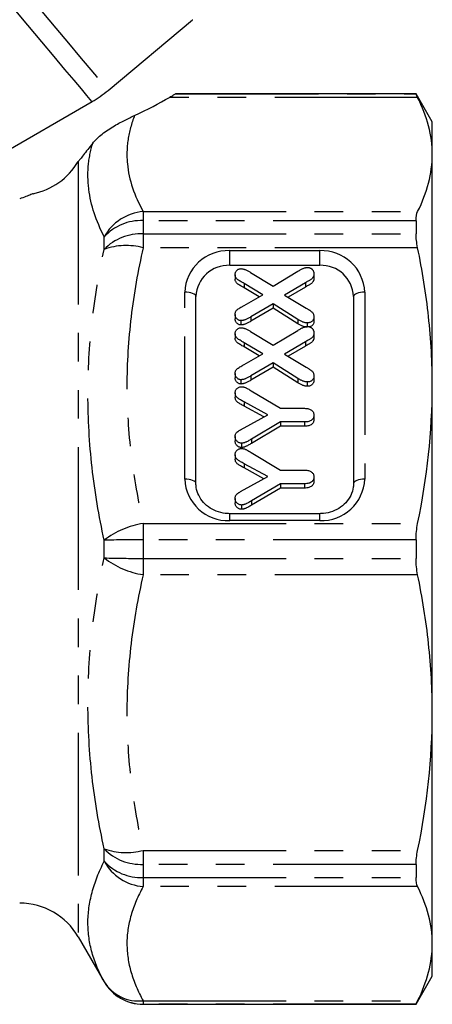
# Model space of a CAD drawing. Extents: x 26 to 416, y 17 to 239.
# Drawn here: x 184 to 203, y 135 to 179 of the extents above; entities that cross this region are included whole.
import ezdxf

# ---------------------------------------------------------------- set-up
doc = ezdxf.new("R2010")
doc.units = 0
doc.linetypes.add('PHANTOM', pattern=[12.7, 6.35, -1.27, 1.27, -1.27, 1.27, -1.27])
doc.layers.get('0').update_dxf_attribs({"linetype": 'CONTINUOUS'})

msp = doc.modelspace()

# ---------------------------------------------------------------- linework, layer by layer
at = {"color": 7, "linetype": 'CONTINUOUS'}
for p, q in [((188.276, 175.666), (192.023, 178.81)), ((201.957, 175.512), (191.271, 175.512)), ((202.679, 174.262), (201.957, 175.512)), ((201.957, 175.512), (201.957, 175.508)), ((182.953, 172.505), (187.562, 175.166)), ((202.679, 172.815), (202.679, 174.262)), ((202.679, 162.533), (202.679, 172.815)), ((201.957, 169.87), (201.957, 169.285)), ((193.679, 167.885), (197.679, 167.885)), ((193.921, 167.466), (193.921, 167.274)), ((194.603, 167.572), (195.602, 166.958)), ((195.602, 166.958), (196.706, 167.619)), ((197.421, 167.502), (197.421, 167.31)), ((195.146, 166.572), (194.32, 167.07)), ((194.982, 166.479), (194.32, 166.879)), ((197.046, 167.109), (196.108, 166.561)), ((197.046, 166.918), (196.27, 166.464)), ((192.179, 158.184), (192.179, 166.499)), ((194.32, 166.104), (195.146, 166.572)), ((196.108, 166.561), (197.074, 165.979)), ((199.179, 166.499), (199.179, 158.184)), ((195.602, 166.174), (194.617, 165.588)), ((196.706, 165.478), (195.602, 166.174)), ((195.602, 166.174), (195.602, 165.983)), ((193.921, 165.697), (193.921, 165.506)), ((195.602, 165.983), (194.617, 165.397)), ((194.617, 165.588), (194.617, 165.397)), ((196.706, 165.286), (195.602, 165.983)), ((197.421, 165.588), (197.421, 165.397)), ((194.173, 165.423), (194.173, 165.231)), ((196.706, 165.478), (196.706, 165.286)), ((197.124, 165.323), (197.124, 165.16)), ((193.921, 164.839), (193.921, 164.647)), ((194.603, 164.945), (195.602, 164.331)), ((195.602, 164.331), (196.706, 164.991)), ((197.421, 164.875), (197.421, 164.683)), ((195.146, 163.944), (194.32, 164.443)), ((194.982, 163.852), (194.32, 164.252)), ((197.046, 164.482), (196.108, 163.934)), ((197.046, 164.29), (196.27, 163.836)), ((194.32, 163.477), (195.146, 163.944)), ((196.108, 163.934), (197.074, 163.352)), ((195.602, 163.547), (194.617, 162.961)), ((196.706, 162.85), (195.602, 163.547)), ((195.602, 163.547), (195.602, 163.356)), ((193.921, 163.07), (193.921, 162.878)), ((195.602, 163.356), (194.617, 162.77)), ((194.617, 162.961), (194.617, 162.77)), ((196.706, 162.659), (195.602, 163.356)), ((197.421, 162.961), (197.421, 162.77)), ((194.173, 162.795), (194.173, 162.604)), ((196.706, 162.85), (196.706, 162.659)), ((197.124, 162.696), (197.124, 162.504)), ((202.679, 147.991), (202.679, 162.533)), ((193.921, 162.206), (193.921, 162.014)), ((194.63, 162.306), (195.929, 161.524)), ((195.365, 161.232), (194.324, 161.809)), ((195.191, 161.137), (194.324, 161.618)), ((194.324, 160.661), (195.365, 161.232)), ((195.929, 161.524), (197.003, 161.524)), ((197.421, 161.219), (197.421, 161.028)), ((195.929, 160.917), (194.648, 160.154)), ((197.003, 160.917), (195.929, 160.917)), ((195.929, 160.917), (195.929, 160.726)), ((197.003, 160.917), (197.003, 160.726)), ((195.929, 160.726), (194.648, 159.962)), ((197.003, 160.726), (195.929, 160.726)), ((193.921, 160.263), (193.921, 160.072)), ((194.209, 159.971), (194.209, 159.779)), ((194.648, 160.154), (194.648, 159.962)), ((193.921, 159.457), (193.921, 159.266)), ((194.63, 159.557), (195.929, 158.775)), ((195.365, 158.483), (194.324, 159.06)), ((195.191, 158.388), (194.324, 158.869)), ((195.929, 158.775), (197.003, 158.775)), ((194.324, 157.913), (195.365, 158.483)), ((195.929, 158.169), (194.648, 157.405)), ((197.003, 158.169), (195.929, 158.169)), ((195.929, 158.169), (195.929, 157.977)), ((197.003, 158.169), (197.003, 157.977)), ((197.421, 158.471), (197.421, 158.279)), ((195.929, 157.977), (194.648, 157.214)), ((197.003, 157.977), (195.929, 157.977)), ((193.921, 157.514), (193.921, 157.323)), ((194.648, 157.405), (194.648, 157.214)), ((197.679, 156.836), (193.679, 156.836)), ((194.209, 157.222), (194.209, 157.031)), ((201.957, 155.676), (201.957, 154.848)), ((202.679, 137.708), (202.679, 147.991)), ((201.957, 141.238), (201.957, 140.653)), ((186.947, 138.012), (188.101, 136.012)), ((202.679, 136.262), (202.679, 137.708)), ((201.957, 135.012), (202.679, 136.262)), ((189.833, 135.012), (201.957, 135.012)), ((201.957, 135.016), (201.957, 135.012))]:
    msp.add_line(p, q, dxfattribs=at)
at = {"color": 8, "linetype": 'PHANTOM'}
for p, q in [((202.029, 175.356), (191.001, 175.356)), ((191.271, 175.508), (201.957, 175.508)), ((186.947, 172.494), (186.947, 138.012)), ((189.833, 170.275), (189.833, 169.87)), ((189.833, 170.275), (202.029, 170.275)), ((189.833, 169.87), (189.833, 169.285)), ((201.957, 169.87), (189.833, 169.87)), ((188.101, 168.593), (188.101, 169.149)), ((189.833, 169.285), (189.833, 168.665)), ((189.833, 169.285), (201.957, 169.285)), ((202.029, 168.665), (189.833, 168.665)), ((193.679, 168.538), (197.679, 168.538)), ((193.679, 167.885), (193.679, 168.538)), ((197.679, 167.885), (197.679, 168.538)), ((194.32, 167.07), (194.32, 166.879)), ((197.046, 167.109), (197.046, 166.918)), ((191.679, 158.375), (191.679, 166.69)), ((199.679, 166.69), (199.679, 158.375)), ((194.32, 164.443), (194.32, 164.252)), ((197.046, 164.482), (197.046, 164.29)), ((194.324, 161.809), (194.324, 161.618)), ((194.324, 159.06), (194.324, 158.869)), ((193.679, 156.527), (193.679, 156.836)), ((197.679, 156.527), (197.679, 156.836)), ((189.833, 156.4), (202.029, 156.4)), ((189.833, 156.4), (189.833, 155.676)), ((197.679, 156.527), (193.679, 156.527)), ((188.101, 154.868), (188.101, 155.655)), ((189.833, 155.676), (189.833, 154.848)), ((201.957, 155.676), (189.833, 155.676)), ((189.833, 154.848), (201.957, 154.848)), ((189.833, 154.848), (189.833, 154.123)), ((202.029, 154.123), (189.833, 154.123)), ((188.101, 141.375), (188.101, 141.931)), ((189.833, 141.858), (202.029, 141.858)), ((189.833, 141.858), (189.833, 141.238)), ((201.957, 141.238), (189.833, 141.238)), ((189.833, 141.238), (189.833, 140.653)), ((189.833, 140.653), (201.957, 140.653)), ((189.833, 140.653), (189.833, 140.248)), ((202.029, 140.248), (189.833, 140.248)), ((188.101, 136.012), (188.101, 136.016)), ((189.833, 135.168), (202.029, 135.168)), ((189.833, 135.168), (189.833, 135.016)), ((201.957, 135.016), (189.833, 135.016)), ((189.833, 135.016), (189.833, 135.012))]:
    msp.add_line(p, q, dxfattribs=at)
at = {"color": 8, "linetype": 'PHANTOM', "flags": 128}
for points in [[(167.386, 200.561), (167.444, 200.492), (167.586, 200.322), (167.813, 200.052), (168.122, 199.684), (168.51, 199.221), (168.975, 198.667), (169.513, 198.026), (170.119, 197.304), (170.788, 196.506), (171.515, 195.64), (172.294, 194.712), (173.118, 193.73), (173.981, 192.701), (174.875, 191.635), (175.794, 190.54), (176.73, 189.426), (177.674, 188.3), (178.62, 187.173), (179.559, 186.054), (180.484, 184.951), (181.387, 183.875), (182.262, 182.833), (183.099, 181.834), (183.894, 180.888), (184.639, 180), (185.327, 179.179), (185.955, 178.431), (186.516, 177.763), (187.005, 177.18), (187.419, 176.686), (187.755, 176.286), (188.009, 175.984), (188.179, 175.78), (188.265, 175.678), (188.276, 175.666)], [(187.562, 175.166), (187.557, 175.171), (187.485, 175.257), (187.328, 175.444), (187.087, 175.731), (186.764, 176.117), (186.36, 176.597), (185.881, 177.168), (185.33, 177.825), (184.711, 178.563), (184.029, 179.376), (183.291, 180.256), (182.501, 181.196), (181.668, 182.19), (180.797, 183.227), (179.896, 184.301), (178.973, 185.402), (178.034, 186.52), (177.088, 187.647), (176.143, 188.773), (175.207, 189.89), (174.286, 190.986), (173.39, 192.055), (172.525, 193.086), (171.698, 194.071), (170.916, 195.003), (170.187, 195.872), (169.515, 196.673), (168.906, 197.398), (168.366, 198.042), (167.899, 198.598), (167.509, 199.064), (167.199, 199.433), (166.971, 199.705), (166.828, 199.876), (166.77, 199.944)], [(192.179, 166.499), (192.169, 166.536), (192.141, 166.572), (192.094, 166.605), (192.032, 166.634), (191.957, 166.658), (191.87, 166.676), (191.776, 166.686), (191.679, 166.69)], [(199.679, 166.69), (199.581, 166.686), (199.487, 166.676), (199.401, 166.658), (199.325, 166.634), (199.263, 166.605), (199.217, 166.572), (199.188, 166.536), (199.179, 166.499)], [(192.179, 158.184), (192.169, 158.221), (192.141, 158.257), (192.094, 158.29), (192.032, 158.319), (191.957, 158.343), (191.87, 158.361), (191.776, 158.372), (191.679, 158.375)], [(199.679, 158.375), (199.581, 158.372), (199.487, 158.361), (199.401, 158.343), (199.325, 158.319), (199.263, 158.29), (199.217, 158.257), (199.188, 158.221), (199.179, 158.184)]]:
    msp.add_lwpolyline(points, dxfattribs=at)
at = {"color": 7, "linetype": 'CONTINUOUS', "flags": 128}
msp.add_lwpolyline([(192.012, 178.822), (192.023, 178.81)], dxfattribs=at)
at = {"color": 7, "linetype": 'CONTINUOUS'}
for centre, radius, start, end in [((185.062, 179.496), 5, 300, 310), ((184.349, 174.012), 3, 281.21, 329.7503), ((193.624, 166.439), 1.446, 87.8239, 177.6446), ((197.734, 166.439), 1.446, 2.3554, 92.1761), ((184.349, 136.512), 3, 30, 90), ((189.833, 137.012), 2, 210, 270)]:
    msp.add_arc(centre, radius, start, end, dxfattribs=at)
at = {"color": 8, "linetype": 'PHANTOM'}
for centre, radius, start, end in [((190.011, 168.108), 2.175, 94.6777, 151.3941), ((189.743, 167.648), 2.225, 87.6686, 137.5555), ((189.735, 167.018), 2.269, 87.5193, 136.0659), ((189.084, 165.865), 2.899, 75.014, 109.8034), ((193.606, 166.611), 1.928, 87.8239, 177.6445), ((197.752, 166.611), 1.928, 2.3555, 92.1761), ((193.606, 158.455), 1.928, 182.3555, 272.1761), ((197.752, 158.455), 1.928, 267.8239, 357.6445), ((190.398, 152.702), 3.741, 98.6759, 127.868), ((189.645, 98.25), 57.426, 89.81182, 91.54011), ((190.398, 157.822), 3.741, 232.132, 261.3241), ((189.645, 212.274), 57.426, 268.45989, 270.18818), ((189.084, 144.659), 2.899, 250.1966, 284.986), ((189.735, 143.505), 2.269, 223.9341, 272.4807), ((189.743, 142.876), 2.225, 222.4445, 272.3314), ((190.011, 142.416), 2.175, 208.6059, 265.3223), ((189.639, 136.964), 1.806, 211.6537, 276.1758), ((189.833, 137.016), 2, 210.0079, 270.0023)]:
    msp.add_arc(centre, radius, start, end, dxfattribs=at)
at = {"color": 7, "linetype": 'CONTINUOUS'}
msp.add_ellipse((166.356, 176.216), major_axis=(27.198, 2.233), ratio=0.238793, start_param=5.707128, end_param=5.826393, dxfattribs=at)
for points, knots in [([(191.001, 175.356), (191.073, 175.399), (191.136, 175.435), (191.231, 175.489), (191.262, 175.505), (191.271, 175.508)], [0, 0, 0, 0, 0.5, 0.5, 1, 1, 1, 1]), ([(202.679, 172.815), (202.679, 173.238), (202.623, 173.662), (202.402, 174.511), (202.238, 174.935), (202.029, 175.356)], [0, 0, 0, 0, 0.5, 0.5, 1, 1, 1, 1]), ([(187.595, 173.32), (187.632, 173.368), (187.678, 173.421), (187.798, 173.541), (187.868, 173.605), (188.031, 173.738), (188.119, 173.804), (188.303, 173.932), (188.394, 173.991), (188.668, 174.158), (188.84, 174.25), (189.164, 174.415), (189.314, 174.486), (189.455, 174.551)], [0, 0, 0, 0, 0.125, 0.125, 0.25, 0.25, 0.375, 0.375, 0.5, 0.5, 0.75, 0.75, 1, 1, 1, 1]), ([(187.595, 173.32), (187.437, 173.117), (187.298, 172.939), (187.13, 172.725), (187.08, 172.663), (187, 172.561), (186.969, 172.522), (186.947, 172.494)], [0, 0, 0, 0, 0.5, 0.5, 0.75, 0.75, 1, 1, 1, 1]), ([(184.932, 171.066), (184.935, 171.068), (184.952, 171.075), (184.811, 171.011), (184.536, 170.91), (184.349, 170.841)], [0, 0, 0, 0, 0.072801, 0.365478, 1, 1, 1, 1]), ([(202.679, 162.533), (202.679, 163.554), (202.623, 164.576), (202.402, 166.625), (202.238, 167.65), (202.029, 168.665)], [0, 0, 0, 0, 0.5, 0.5, 1, 1, 1, 1]), ([(196.706, 167.619), (196.729, 167.633), (196.773, 167.659), (196.836, 167.695), (196.893, 167.724), (196.945, 167.748), (196.993, 167.766), (197.039, 167.779), (197.084, 167.787), (197.114, 167.788), (197.128, 167.789)], [0, 0, 0, 0, 0.177834, 0.3367386, 0.4756422, 0.5980571, 0.7070561, 0.8094047, 0.9075971, 1, 1, 1, 1]), ([(197.128, 167.789), (197.142, 167.788), (197.168, 167.787), (197.206, 167.781), (197.242, 167.769), (197.276, 167.753), (197.308, 167.734), (197.336, 167.709), (197.362, 167.682), (197.383, 167.65), (197.4, 167.616), (197.412, 167.58), (197.419, 167.542), (197.42, 167.515), (197.421, 167.502)], [0, 0, 0, 0, 0.0834021, 0.1635965, 0.2438934, 0.3240877, 0.4036638, 0.4838581, 0.565237, 0.6496326, 0.7349979, 0.8207481, 0.908009, 1, 1, 1, 1]), ([(193.921, 167.466), (193.922, 167.485), (193.923, 167.522), (193.938, 167.574), (193.963, 167.62), (193.998, 167.66), (194.037, 167.694), (194.082, 167.718), (194.131, 167.733), (194.165, 167.735), (194.182, 167.736)], [0, 0, 0, 0, 0.141513, 0.272688, 0.39888, 0.526196, 0.650524, 0.766411, 0.881917, 1, 1, 1, 1]), ([(194.32, 167.07), (194.288, 167.09), (194.229, 167.125), (194.145, 167.173), (194.076, 167.215), (194.02, 167.257), (193.974, 167.3), (193.943, 167.349), (193.924, 167.405), (193.922, 167.445), (193.921, 167.466)], [0, 0, 0, 0, 0.187078, 0.343105, 0.477243, 0.591579, 0.694403, 0.790854, 0.890838, 1, 1, 1, 1]), ([(194.182, 167.736), (194.196, 167.735), (194.224, 167.734), (194.268, 167.726), (194.316, 167.713), (194.366, 167.694), (194.421, 167.672), (194.479, 167.643), (194.541, 167.61), (194.582, 167.585), (194.603, 167.572)], [0, 0, 0, 0, 0.087422, 0.185139, 0.291343, 0.408841, 0.538531, 0.680714, 0.833098, 1, 1, 1, 1]), ([(197.421, 167.502), (197.42, 167.487), (197.419, 167.46), (197.412, 167.42), (197.4, 167.384), (197.376, 167.341), (197.338, 167.294), (197.288, 167.256), (197.239, 167.225), (197.187, 167.194), (197.122, 167.154), (197.073, 167.125), (197.046, 167.109)], [0, 0, 0, 0, 0.077809, 0.149735, 0.218014, 0.284423, 0.410073, 0.53236, 0.607133, 0.710425, 0.840634, 1, 1, 1, 1]), ([(194.32, 166.879), (194.288, 166.898), (194.229, 166.934), (194.145, 166.981), (194.076, 167.024), (194.02, 167.065), (193.974, 167.109), (193.943, 167.158), (193.924, 167.214), (193.922, 167.254), (193.921, 167.274)], [0, 0, 0, 0, 0.187078, 0.343105, 0.477243, 0.591579, 0.694403, 0.790854, 0.890838, 1, 1, 1, 1]), ([(197.421, 167.31), (197.42, 167.296), (197.419, 167.269), (197.412, 167.229), (197.4, 167.192), (197.376, 167.149), (197.338, 167.103), (197.288, 167.064), (197.239, 167.033), (197.187, 167.003), (197.122, 166.962), (197.073, 166.934), (197.046, 166.918)], [0, 0, 0, 0, 0.077809, 0.149735, 0.218014, 0.284423, 0.410073, 0.53236, 0.607133, 0.710425, 0.840634, 1, 1, 1, 1]), ([(193.921, 165.697), (193.922, 165.718), (193.924, 165.757), (193.94, 165.813), (193.967, 165.862), (194.007, 165.905), (194.061, 165.946), (194.132, 165.992), (194.219, 166.047), (194.285, 166.084), (194.32, 166.104)], [0, 0, 0, 0, 0.107079, 0.205079, 0.297139, 0.388331, 0.495703, 0.632937, 0.800873, 1, 1, 1, 1]), ([(194.173, 165.423), (194.157, 165.424), (194.125, 165.426), (194.08, 165.442), (194.036, 165.467), (193.997, 165.502), (193.964, 165.543), (193.938, 165.591), (193.924, 165.642), (193.922, 165.678), (193.921, 165.697)], [0, 0, 0, 0, 0.110464, 0.222146, 0.338628, 0.465741, 0.598688, 0.728128, 0.861199, 1, 1, 1, 1]), ([(194.617, 165.588), (194.594, 165.575), (194.55, 165.551), (194.486, 165.516), (194.427, 165.488), (194.373, 165.464), (194.321, 165.446), (194.271, 165.432), (194.222, 165.424), (194.189, 165.423), (194.173, 165.423)], [0, 0, 0, 0, 0.166459, 0.319396, 0.456327, 0.579396, 0.692337, 0.7995, 0.901085, 1, 1, 1, 1]), ([(197.074, 165.979), (197.092, 165.969), (197.125, 165.949), (197.17, 165.923), (197.206, 165.901), (197.243, 165.879), (197.283, 165.85), (197.328, 165.815), (197.368, 165.77), (197.398, 165.717), (197.418, 165.656), (197.42, 165.612), (197.421, 165.588)], [0, 0, 0, 0, 0.109493, 0.201946, 0.277006, 0.333387, 0.431241, 0.535862, 0.642545, 0.752522, 0.869568, 1, 1, 1, 1]), ([(197.421, 165.588), (197.42, 165.57), (197.419, 165.534), (197.404, 165.483), (197.38, 165.437), (197.346, 165.397), (197.304, 165.363), (197.251, 165.34), (197.19, 165.325), (197.147, 165.324), (197.124, 165.323)], [0, 0, 0, 0, 0.127766, 0.2474257, 0.3626609, 0.4806525, 0.5991063, 0.7215278, 0.8532574, 1, 1, 1, 1]), ([(194.173, 165.231), (194.157, 165.232), (194.125, 165.234), (194.08, 165.251), (194.036, 165.276), (193.997, 165.311), (193.964, 165.352), (193.938, 165.399), (193.924, 165.451), (193.922, 165.487), (193.921, 165.506)], [0, 0, 0, 0, 0.110464, 0.222146, 0.338628, 0.465741, 0.598688, 0.728128, 0.861199, 1, 1, 1, 1]), ([(194.617, 165.397), (194.594, 165.384), (194.55, 165.359), (194.486, 165.325), (194.427, 165.297), (194.373, 165.272), (194.321, 165.255), (194.271, 165.241), (194.222, 165.233), (194.189, 165.232), (194.173, 165.231)], [0, 0, 0, 0, 0.166459, 0.319396, 0.456327, 0.579396, 0.692337, 0.7995, 0.901085, 1, 1, 1, 1]), ([(197.124, 165.323), (197.109, 165.324), (197.079, 165.325), (197.032, 165.332), (196.983, 165.344), (196.932, 165.361), (196.879, 165.384), (196.823, 165.41), (196.765, 165.442), (196.726, 165.466), (196.706, 165.478)], [0, 0, 0, 0, 0.096102, 0.199337, 0.309487, 0.428949, 0.557075, 0.693816, 0.841608, 1, 1, 1, 1]), ([(197.124, 165.132), (197.109, 165.132), (197.079, 165.133), (197.032, 165.141), (196.983, 165.153), (196.932, 165.17), (196.879, 165.192), (196.823, 165.219), (196.765, 165.251), (196.726, 165.274), (196.706, 165.286)], [0, 0, 0, 0, 0.096102, 0.199337, 0.309487, 0.428949, 0.557075, 0.693816, 0.841608, 1, 1, 1, 1]), ([(196.706, 164.991), (196.729, 165.005), (196.773, 165.032), (196.836, 165.067), (196.893, 165.097), (196.945, 165.121), (196.993, 165.139), (197.039, 165.152), (197.084, 165.16), (197.114, 165.161), (197.128, 165.161)], [0, 0, 0, 0, 0.177834, 0.3367386, 0.4756422, 0.5980571, 0.7070561, 0.8094047, 0.9075971, 1, 1, 1, 1]), ([(197.128, 165.161), (197.142, 165.161), (197.168, 165.16), (197.206, 165.153), (197.242, 165.142), (197.276, 165.126), (197.308, 165.106), (197.336, 165.082), (197.362, 165.055), (197.383, 165.023), (197.4, 164.989), (197.412, 164.953), (197.419, 164.914), (197.42, 164.888), (197.421, 164.875)], [0, 0, 0, 0, 0.083402, 0.163596, 0.243893, 0.324088, 0.403664, 0.483858, 0.565237, 0.649633, 0.734998, 0.820748, 0.908009, 1, 1, 1, 1]), ([(197.421, 165.397), (197.417, 165.356), (197.408, 165.275), (197.33, 165.184), (197.258, 165.146), (197.222, 165.142), (197.22, 165.142)], [0, 0, 0, 0, 0.354245, 0.707362, 0.986121, 1, 1, 1, 1]), ([(193.921, 164.839), (193.922, 164.858), (193.923, 164.894), (193.938, 164.947), (193.963, 164.993), (193.998, 165.033), (194.037, 165.067), (194.082, 165.091), (194.131, 165.106), (194.165, 165.108), (194.182, 165.108)], [0, 0, 0, 0, 0.1415125, 0.2726884, 0.3988799, 0.5261959, 0.6505237, 0.7664115, 0.881917, 1, 1, 1, 1]), ([(194.32, 164.443), (194.288, 164.462), (194.229, 164.498), (194.145, 164.545), (194.076, 164.588), (194.02, 164.63), (193.974, 164.673), (193.943, 164.722), (193.924, 164.778), (193.922, 164.818), (193.921, 164.839)], [0, 0, 0, 0, 0.187078, 0.343105, 0.477243, 0.591579, 0.694403, 0.790854, 0.890838, 1, 1, 1, 1]), ([(194.182, 165.108), (194.196, 165.108), (194.224, 165.107), (194.268, 165.098), (194.316, 165.086), (194.366, 165.067), (194.421, 165.044), (194.479, 165.016), (194.541, 164.983), (194.582, 164.958), (194.603, 164.945)], [0, 0, 0, 0, 0.087422, 0.185139, 0.291343, 0.408841, 0.538531, 0.680714, 0.833098, 1, 1, 1, 1]), ([(197.421, 164.875), (197.42, 164.86), (197.419, 164.833), (197.412, 164.793), (197.4, 164.756), (197.376, 164.714), (197.338, 164.667), (197.288, 164.628), (197.239, 164.597), (197.187, 164.567), (197.122, 164.527), (197.073, 164.498), (197.046, 164.482)], [0, 0, 0, 0, 0.077809, 0.149735, 0.218014, 0.284423, 0.410073, 0.53236, 0.607133, 0.710425, 0.840634, 1, 1, 1, 1]), ([(197.421, 164.683), (197.42, 164.669), (197.419, 164.641), (197.412, 164.602), (197.4, 164.565), (197.376, 164.522), (197.338, 164.475), (197.288, 164.437), (197.239, 164.406), (197.187, 164.376), (197.122, 164.335), (197.073, 164.306), (197.046, 164.29)], [0, 0, 0, 0, 0.077809, 0.149735, 0.218014, 0.284423, 0.410073, 0.53236, 0.607133, 0.710425, 0.840634, 1, 1, 1, 1]), ([(194.32, 164.252), (194.288, 164.271), (194.229, 164.306), (194.145, 164.354), (194.076, 164.397), (194.02, 164.438), (193.974, 164.481), (193.943, 164.531), (193.924, 164.587), (193.922, 164.626), (193.921, 164.647)], [0, 0, 0, 0, 0.187078, 0.343105, 0.477243, 0.591579, 0.694403, 0.790854, 0.890838, 1, 1, 1, 1]), ([(193.921, 163.07), (193.922, 163.09), (193.924, 163.13), (193.94, 163.186), (193.967, 163.235), (194.007, 163.278), (194.061, 163.319), (194.132, 163.365), (194.219, 163.42), (194.285, 163.457), (194.32, 163.477)], [0, 0, 0, 0, 0.1070792, 0.2050791, 0.2971385, 0.3883307, 0.495703, 0.6329371, 0.8008726, 1, 1, 1, 1]), ([(194.173, 162.795), (194.157, 162.796), (194.125, 162.798), (194.08, 162.815), (194.036, 162.84), (193.997, 162.875), (193.964, 162.916), (193.938, 162.963), (193.924, 163.015), (193.922, 163.051), (193.921, 163.07)], [0, 0, 0, 0, 0.110464, 0.222146, 0.338628, 0.465741, 0.598688, 0.728128, 0.861199, 1, 1, 1, 1]), ([(194.617, 162.961), (194.594, 162.948), (194.55, 162.923), (194.486, 162.889), (194.427, 162.861), (194.373, 162.836), (194.321, 162.819), (194.271, 162.805), (194.222, 162.797), (194.189, 162.796), (194.173, 162.795)], [0, 0, 0, 0, 0.166459, 0.319396, 0.456327, 0.579396, 0.692337, 0.7995, 0.901085, 1, 1, 1, 1]), ([(197.074, 163.352), (197.092, 163.341), (197.125, 163.322), (197.17, 163.296), (197.206, 163.273), (197.243, 163.252), (197.283, 163.223), (197.328, 163.187), (197.368, 163.143), (197.398, 163.09), (197.418, 163.028), (197.42, 162.984), (197.421, 162.961)], [0, 0, 0, 0, 0.109493, 0.201946, 0.277006, 0.333387, 0.431241, 0.535862, 0.642545, 0.752522, 0.869568, 1, 1, 1, 1]), ([(197.421, 162.961), (197.42, 162.943), (197.419, 162.907), (197.404, 162.856), (197.38, 162.81), (197.346, 162.77), (197.304, 162.736), (197.251, 162.713), (197.19, 162.697), (197.147, 162.696), (197.124, 162.696)], [0, 0, 0, 0, 0.127766, 0.247426, 0.362661, 0.480653, 0.599106, 0.721528, 0.853257, 1, 1, 1, 1]), ([(194.173, 162.604), (194.157, 162.605), (194.125, 162.607), (194.08, 162.623), (194.036, 162.649), (193.997, 162.683), (193.964, 162.725), (193.938, 162.772), (193.924, 162.824), (193.922, 162.86), (193.921, 162.878)], [0, 0, 0, 0, 0.110464, 0.222146, 0.338628, 0.465741, 0.598688, 0.728128, 0.861199, 1, 1, 1, 1]), ([(194.617, 162.77), (194.594, 162.757), (194.55, 162.732), (194.486, 162.698), (194.427, 162.669), (194.373, 162.645), (194.321, 162.627), (194.271, 162.614), (194.222, 162.606), (194.189, 162.605), (194.173, 162.604)], [0, 0, 0, 0, 0.166459, 0.319396, 0.456327, 0.579396, 0.692337, 0.7995, 0.901085, 1, 1, 1, 1]), ([(197.124, 162.696), (197.109, 162.696), (197.079, 162.697), (197.032, 162.705), (196.983, 162.717), (196.932, 162.734), (196.879, 162.756), (196.823, 162.783), (196.765, 162.815), (196.726, 162.838), (196.706, 162.85)], [0, 0, 0, 0, 0.0961022, 0.1993368, 0.3094867, 0.4289489, 0.5570745, 0.6938156, 0.8416079, 1, 1, 1, 1]), ([(197.124, 162.504), (197.109, 162.505), (197.079, 162.506), (197.032, 162.513), (196.983, 162.526), (196.932, 162.543), (196.879, 162.565), (196.823, 162.592), (196.765, 162.623), (196.726, 162.647), (196.706, 162.659)], [0, 0, 0, 0, 0.0961022, 0.1993368, 0.3094867, 0.4289489, 0.5570745, 0.6938156, 0.8416079, 1, 1, 1, 1]), ([(197.421, 162.77), (197.42, 162.751), (197.419, 162.716), (197.404, 162.665), (197.38, 162.619), (197.346, 162.578), (197.304, 162.544), (197.251, 162.521), (197.19, 162.506), (197.147, 162.505), (197.124, 162.504)], [0, 0, 0, 0, 0.127766, 0.247426, 0.362661, 0.480653, 0.599106, 0.721528, 0.853257, 1, 1, 1, 1]), ([(193.921, 162.206), (193.922, 162.225), (193.924, 162.262), (193.94, 162.315), (193.967, 162.364), (194.005, 162.405), (194.047, 162.441), (194.095, 162.466), (194.147, 162.482), (194.182, 162.484), (194.201, 162.485)], [0, 0, 0, 0, 0.136825, 0.264383, 0.390998, 0.519886, 0.64726, 0.765973, 0.881069, 1, 1, 1, 1]), ([(194.324, 161.809), (194.294, 161.825), (194.24, 161.855), (194.165, 161.897), (194.098, 161.936), (194.039, 161.976), (193.988, 162.022), (193.949, 162.075), (193.924, 162.137), (193.922, 162.182), (193.921, 162.206)], [0, 0, 0, 0, 0.166787, 0.303009, 0.424767, 0.544904, 0.660036, 0.766221, 0.876191, 1, 1, 1, 1]), ([(194.201, 162.485), (194.216, 162.484), (194.246, 162.483), (194.291, 162.475), (194.336, 162.463), (194.383, 162.444), (194.433, 162.419), (194.491, 162.388), (194.558, 162.35), (194.605, 162.321), (194.63, 162.306)], [0, 0, 0, 0, 0.094624, 0.189215, 0.287907, 0.390505, 0.507012, 0.647417, 0.81186, 1, 1, 1, 1]), ([(194.324, 161.618), (194.294, 161.634), (194.24, 161.664), (194.165, 161.706), (194.098, 161.744), (194.039, 161.785), (193.988, 161.831), (193.949, 161.884), (193.924, 161.946), (193.922, 161.99), (193.921, 162.014)], [0, 0, 0, 0, 0.166787, 0.303009, 0.424767, 0.544904, 0.660036, 0.766221, 0.876191, 1, 1, 1, 1]), ([(197.003, 161.524), (197.036, 161.523), (197.098, 161.522), (197.184, 161.505), (197.258, 161.479), (197.318, 161.44), (197.363, 161.393), (197.398, 161.341), (197.417, 161.282), (197.42, 161.24), (197.421, 161.219)], [0, 0, 0, 0, 0.164243, 0.308528, 0.437315, 0.556734, 0.668809, 0.776033, 0.88555, 1, 1, 1, 1]), ([(197.421, 161.219), (197.42, 161.198), (197.418, 161.156), (197.397, 161.097), (197.365, 161.044), (197.319, 160.998), (197.26, 160.96), (197.185, 160.935), (197.099, 160.919), (197.036, 160.918), (197.003, 160.917)], [0, 0, 0, 0, 0.115498, 0.225372, 0.331473, 0.442726, 0.559936, 0.68939, 0.834589, 1, 1, 1, 1]), ([(197.421, 161.028), (197.42, 161.006), (197.418, 160.965), (197.397, 160.906), (197.365, 160.853), (197.319, 160.807), (197.26, 160.769), (197.185, 160.744), (197.099, 160.728), (197.036, 160.727), (197.003, 160.726)], [0, 0, 0, 0, 0.115498, 0.225372, 0.331473, 0.442726, 0.559936, 0.68939, 0.834589, 1, 1, 1, 1]), ([(193.921, 160.263), (193.922, 160.283), (193.923, 160.322), (193.938, 160.376), (193.964, 160.423), (193.995, 160.455), (194.026, 160.478), (194.053, 160.498), (194.087, 160.52), (194.124, 160.545), (194.167, 160.571), (194.214, 160.599), (194.267, 160.63), (194.304, 160.651), (194.324, 160.661)], [0, 0, 0, 0, 0.105458, 0.200594, 0.289285, 0.37545, 0.422866, 0.479849, 0.544934, 0.618805, 0.700243, 0.791416, 0.890828, 1, 1, 1, 1]), ([(194.209, 159.971), (194.19, 159.971), (194.153, 159.973), (194.099, 159.99), (194.049, 160.017), (194.005, 160.054), (193.967, 160.098), (193.94, 160.149), (193.924, 160.204), (193.922, 160.243), (193.921, 160.263)], [0, 0, 0, 0, 0.119791, 0.236093, 0.355841, 0.480991, 0.610013, 0.736581, 0.864471, 1, 1, 1, 1]), ([(194.209, 159.779), (194.19, 159.78), (194.153, 159.782), (194.099, 159.799), (194.049, 159.825), (194.005, 159.863), (193.967, 159.907), (193.94, 159.957), (193.924, 160.013), (193.922, 160.052), (193.921, 160.072)], [0, 0, 0, 0, 0.119791, 0.236093, 0.355841, 0.480991, 0.610013, 0.736581, 0.864471, 1, 1, 1, 1]), ([(194.648, 160.154), (194.621, 160.138), (194.57, 160.109), (194.498, 160.07), (194.435, 160.038), (194.381, 160.013), (194.333, 159.994), (194.289, 159.981), (194.248, 159.972), (194.222, 159.971), (194.209, 159.971)], [0, 0, 0, 0, 0.197338, 0.368654, 0.515765, 0.638285, 0.74344, 0.837644, 0.922524, 1, 1, 1, 1]), ([(194.648, 159.962), (194.621, 159.947), (194.57, 159.918), (194.498, 159.878), (194.435, 159.847), (194.381, 159.821), (194.333, 159.802), (194.289, 159.79), (194.248, 159.781), (194.222, 159.78), (194.209, 159.779)], [0, 0, 0, 0, 0.197338, 0.368654, 0.515765, 0.638285, 0.74344, 0.837644, 0.922524, 1, 1, 1, 1]), ([(193.921, 159.457), (193.922, 159.476), (193.924, 159.514), (193.94, 159.567), (193.967, 159.615), (194.005, 159.657), (194.047, 159.692), (194.095, 159.717), (194.147, 159.734), (194.182, 159.735), (194.201, 159.736)], [0, 0, 0, 0, 0.136825, 0.264383, 0.390998, 0.519886, 0.64726, 0.765973, 0.881069, 1, 1, 1, 1]), ([(194.324, 159.06), (194.294, 159.077), (194.24, 159.107), (194.165, 159.148), (194.098, 159.187), (194.039, 159.228), (193.988, 159.274), (193.949, 159.326), (193.924, 159.388), (193.922, 159.433), (193.921, 159.457)], [0, 0, 0, 0, 0.1667866, 0.3030088, 0.4247672, 0.5449044, 0.6600362, 0.7662212, 0.8761913, 1, 1, 1, 1]), ([(194.201, 159.736), (194.216, 159.736), (194.246, 159.735), (194.291, 159.727), (194.336, 159.714), (194.383, 159.696), (194.433, 159.67), (194.491, 159.639), (194.558, 159.601), (194.605, 159.573), (194.63, 159.557)], [0, 0, 0, 0, 0.094624, 0.189215, 0.287907, 0.390505, 0.507012, 0.647417, 0.81186, 1, 1, 1, 1]), ([(194.324, 158.869), (194.294, 158.886), (194.24, 158.915), (194.165, 158.957), (194.098, 158.996), (194.039, 159.037), (193.988, 159.082), (193.949, 159.135), (193.924, 159.197), (193.922, 159.242), (193.921, 159.266)], [0, 0, 0, 0, 0.1667866, 0.3030088, 0.4247672, 0.5449044, 0.6600362, 0.7662212, 0.8761913, 1, 1, 1, 1]), ([(197.003, 158.775), (197.036, 158.774), (197.098, 158.773), (197.184, 158.756), (197.258, 158.73), (197.318, 158.692), (197.363, 158.645), (197.398, 158.593), (197.417, 158.533), (197.42, 158.492), (197.421, 158.471)], [0, 0, 0, 0, 0.1642432, 0.3085279, 0.4373155, 0.5567344, 0.6688086, 0.7760333, 0.8855498, 1, 1, 1, 1]), ([(193.679, 156.836), (193.614, 156.838), (193.41, 156.846), (193.075, 156.932), (192.717, 157.128), (192.433, 157.403), (192.247, 157.732), (192.183, 158.002), (192.179, 158.153), (192.179, 158.184)], [0, 0, 0, 0, 0.081779, 0.255703, 0.429942, 0.604792, 0.78131, 0.954596, 1, 1, 1, 1]), ([(197.421, 158.471), (197.42, 158.449), (197.418, 158.407), (197.397, 158.348), (197.365, 158.295), (197.319, 158.25), (197.26, 158.212), (197.185, 158.187), (197.099, 158.171), (197.036, 158.169), (197.003, 158.169)], [0, 0, 0, 0, 0.115498, 0.225372, 0.331473, 0.442726, 0.559936, 0.68939, 0.834589, 1, 1, 1, 1]), ([(197.421, 158.279), (197.42, 158.258), (197.418, 158.216), (197.397, 158.157), (197.365, 158.104), (197.319, 158.058), (197.26, 158.02), (197.185, 157.996), (197.099, 157.979), (197.036, 157.978), (197.003, 157.977)], [0, 0, 0, 0, 0.115498, 0.225372, 0.331473, 0.442726, 0.559936, 0.68939, 0.834589, 1, 1, 1, 1]), ([(199.179, 158.184), (199.176, 158.129), (199.169, 157.947), (199.075, 157.646), (198.852, 157.316), (198.534, 157.055), (198.157, 156.889), (197.86, 156.839), (197.703, 156.837), (197.679, 156.836)], [0, 0, 0, 0, 0.080551, 0.263757, 0.446222, 0.625994, 0.803296, 0.968935, 1, 1, 1, 1]), ([(193.921, 157.514), (193.922, 157.535), (193.923, 157.573), (193.938, 157.628), (193.964, 157.674), (193.995, 157.706), (194.026, 157.73), (194.053, 157.75), (194.087, 157.772), (194.124, 157.797), (194.167, 157.822), (194.214, 157.851), (194.267, 157.881), (194.304, 157.902), (194.324, 157.913)], [0, 0, 0, 0, 0.105458, 0.200594, 0.289285, 0.37545, 0.422866, 0.479849, 0.544934, 0.618805, 0.700243, 0.791416, 0.890828, 1, 1, 1, 1]), ([(194.209, 157.222), (194.19, 157.223), (194.153, 157.225), (194.099, 157.241), (194.049, 157.268), (194.005, 157.305), (193.967, 157.349), (193.94, 157.4), (193.924, 157.456), (193.922, 157.494), (193.921, 157.514)], [0, 0, 0, 0, 0.1197907, 0.2360934, 0.355841, 0.4809905, 0.6100132, 0.7365811, 0.8644711, 1, 1, 1, 1]), ([(194.209, 157.031), (194.19, 157.031), (194.153, 157.033), (194.099, 157.05), (194.049, 157.077), (194.005, 157.114), (193.967, 157.158), (193.94, 157.209), (193.924, 157.265), (193.922, 157.303), (193.921, 157.323)], [0, 0, 0, 0, 0.1197907, 0.2360934, 0.355841, 0.4809905, 0.6100132, 0.7365811, 0.8644711, 1, 1, 1, 1]), ([(194.648, 157.405), (194.621, 157.39), (194.57, 157.361), (194.498, 157.321), (194.435, 157.29), (194.381, 157.264), (194.333, 157.245), (194.289, 157.233), (194.248, 157.223), (194.222, 157.222), (194.209, 157.222)], [0, 0, 0, 0, 0.197338, 0.368654, 0.515765, 0.638285, 0.74344, 0.837644, 0.922524, 1, 1, 1, 1]), ([(194.648, 157.214), (194.621, 157.198), (194.57, 157.17), (194.498, 157.13), (194.435, 157.098), (194.381, 157.073), (194.333, 157.054), (194.289, 157.041), (194.248, 157.032), (194.222, 157.031), (194.209, 157.031)], [0, 0, 0, 0, 0.197338, 0.368654, 0.515765, 0.638285, 0.74344, 0.837644, 0.922524, 1, 1, 1, 1]), ([(202.679, 147.991), (202.679, 149.012), (202.623, 150.034), (202.402, 152.083), (202.238, 153.108), (202.029, 154.123)], [0, 0, 0, 0, 0.5, 0.5, 1, 1, 1, 1]), ([(202.679, 137.708), (202.679, 138.131), (202.623, 138.555), (202.402, 139.403), (202.238, 139.828), (202.029, 140.248)], [0, 0, 0, 0, 0.5, 0.5, 1, 1, 1, 1])]:
    msp.add_open_spline(points, degree=3, knots=knots, dxfattribs=at)
for points in [[(202.029, 175.356), (201.981, 175.45), (201.957, 175.502), (201.957, 175.508)], [(202.029, 170.275), (202.449, 171.119), (202.679, 171.966), (202.679, 172.815)], [(201.957, 169.87), (201.957, 170.045), (201.981, 170.181), (202.029, 170.275)], [(202.029, 168.665), (201.981, 168.894), (201.957, 169.103), (201.957, 169.285)], [(202.029, 156.4), (202.449, 158.438), (202.679, 160.482), (202.679, 162.533)], [(201.957, 155.676), (201.957, 155.927), (201.981, 156.172), (202.029, 156.4)], [(202.029, 154.123), (201.981, 154.352), (201.957, 154.596), (201.957, 154.848)], [(202.029, 141.858), (202.449, 143.896), (202.679, 145.94), (202.679, 147.991)], [(201.957, 141.238), (201.957, 141.42), (201.981, 141.63), (202.029, 141.858)], [(202.029, 140.248), (201.981, 140.343), (201.957, 140.479), (201.957, 140.653)], [(202.029, 135.168), (202.449, 136.012), (202.679, 136.858), (202.679, 137.708)], [(201.957, 135.016), (201.957, 135.021), (201.981, 135.073), (202.029, 135.168)]]:
    msp.add_open_spline(points, degree=3, dxfattribs=at)
at = {"color": 8, "linetype": 'PHANTOM'}
for points, knots in [([(189.455, 174.551), (189.316, 174.194), (189.217, 173.834), (189.108, 173.117), (189.097, 172.76), (189.199, 171.69), (189.446, 170.981), (189.833, 170.275)], [0, 0, 0, 0, 0.25, 0.25, 0.5, 0.5, 1, 1, 1, 1]), ([(188.101, 169.149), (187.744, 169.86), (187.508, 170.567), (187.376, 171.612), (187.368, 171.957), (187.426, 172.642), (187.493, 172.983), (187.595, 173.32)], [0, 0, 0, 0, 0.5, 0.5, 0.75, 0.75, 1, 1, 1, 1]), ([(189.833, 168.665), (189.603, 167.651), (189.42, 166.629), (189.174, 164.567), (189.111, 163.538), (189.113, 161.488), (189.177, 160.467), (189.422, 158.429), (189.603, 157.413), (189.833, 156.4)], [0, 0, 0, 0, 0.25, 0.25, 0.5, 0.5, 0.75, 0.75, 1, 1, 1, 1]), ([(188.101, 155.655), (187.869, 156.733), (187.688, 157.811), (187.444, 159.97), (187.38, 161.051), (187.379, 163.213), (187.441, 164.295), (187.687, 166.458), (187.869, 167.529), (188.101, 168.593)], [0, 0, 0, 0, 0.25, 0.25, 0.5, 0.5, 0.75, 0.75, 1, 1, 1, 1]), ([(188.101, 141.931), (187.869, 142.993), (187.688, 144.058), (187.444, 146.199), (187.38, 147.274), (187.379, 149.436), (187.441, 150.523), (187.687, 152.705), (187.869, 153.79), (188.101, 154.868)], [0, 0, 0, 0, 0.25, 0.25, 0.5, 0.5, 0.75, 0.75, 1, 1, 1, 1]), ([(189.833, 154.123), (189.603, 153.109), (189.42, 152.087), (189.174, 150.025), (189.111, 148.996), (189.113, 146.946), (189.177, 145.925), (189.422, 143.887), (189.603, 142.871), (189.833, 141.858)], [0, 0, 0, 0, 0.25, 0.25, 0.5, 0.5, 0.75, 0.75, 1, 1, 1, 1]), ([(188.101, 136.016), (187.869, 136.44), (187.688, 136.868), (187.444, 137.736), (187.38, 138.177), (187.379, 139.072), (187.441, 139.527), (187.687, 140.449), (187.869, 140.912), (188.101, 141.375)], [0, 0, 0, 0, 0.25, 0.25, 0.5, 0.5, 0.75, 0.75, 1, 1, 1, 1]), ([(189.833, 140.248), (189.603, 139.828), (189.42, 139.405), (189.174, 138.551), (189.111, 138.125), (189.113, 137.275), (189.177, 136.852), (189.422, 136.008), (189.603, 135.587), (189.833, 135.168)], [0, 0, 0, 0, 0.25, 0.25, 0.5, 0.5, 0.75, 0.75, 1, 1, 1, 1])]:
    msp.add_open_spline(points, degree=3, knots=knots, dxfattribs=at)

doc.saveas('drawing.dxf')
